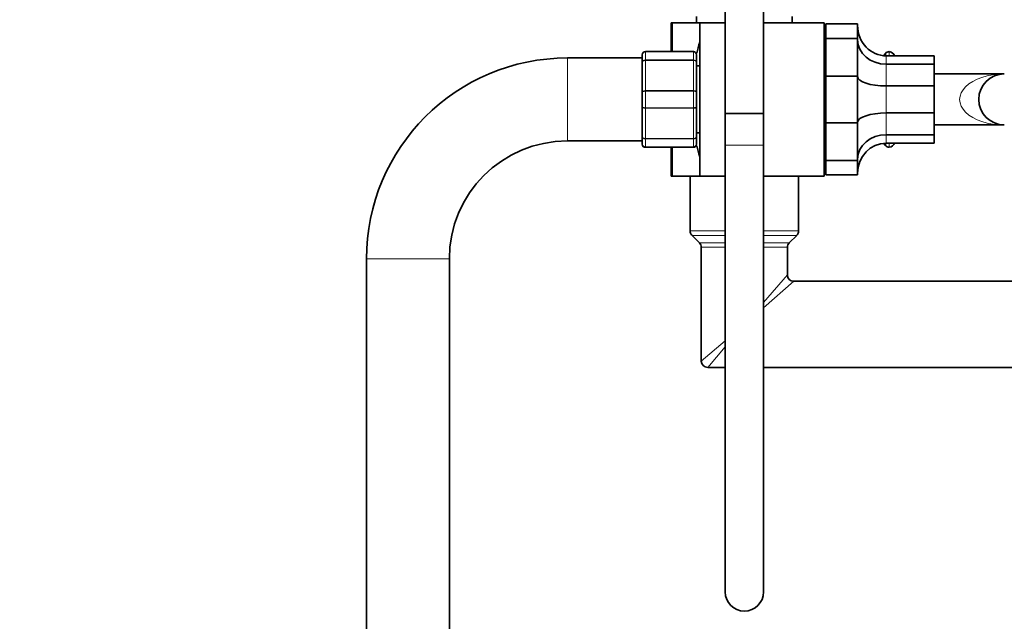
# Model space of a CAD drawing. Units: millimetres. Extents: x 0 to 2465, y 0 to 2753.
# Drawn here: x 1904 to 2212, y 1871 to 2060 of the extents above; entities that cross this region are included whole.
import ezdxf
from ezdxf import colors
from ezdxf.entities.mleader import LeaderData, LeaderLine
from ezdxf.math import Vec2, Vec3

# ---------------------------------------------------------------- set-up
doc = ezdxf.new("R2010")
doc.units = ezdxf.units.MM
doc.layers.add('DV4_Défaut', color=7, linetype='Continuous')
doc.layers.add('Défaut', color=7, linetype='Continuous')

# ---------------------------------------------------------------- blocks, each defined once
blk = doc.blocks.new('_DOT')
at = {"color": 0}
blk.add_line((0, 0), (-1, 0), dxfattribs=at)
at = {"color": 0, "const_width": 0.333}
blk.add_lwpolyline([(-0.1665, 0, 1), (0.1665, 0, 1)], format="xyb", close=True, dxfattribs=at)
blk = doc.blocks.new('SE3')
at = {"layer": 'DV4_Défaut', "color": 7, "linetype": 'Continuous', "lineweight": 35}
for p, q in [((2124.99, 2105.22), (2124.99, 2030.22)), ((2136.99, 2030.22), (2136.99, 2105.22)), ((2115.99, 2060.58), (2115.99, 2058.58)), ((2145.99, 2058.58), (2145.99, 2060.58)), ((2108.44, 2058.58), (2107.99, 2058.58)), ((2107.99, 2049.58), (2107.99, 2058.58)), ((2116.99, 2058.58), (2108.44, 2058.58)), ((2116.99, 2058.58), (2124.99, 2058.58)), ((2116.99, 2058.58), (2116.99, 2010.58)), ((2136.99, 2058.58), (2155.99, 2058.58)), ((2155.99, 2010.58), (2155.99, 2058.58)), ((2156.49, 2058.24), (2166.49, 2058.24)), ((2156.49, 2058.24), (2156.49, 2053.72)), ((2166.49, 2058.24), (2166.49, 2053.72)), ((2156.49, 2053.72), (2166.49, 2053.72)), ((2156.49, 2053.72), (2156.49, 2041.89)), ((2166.49, 2053.72), (2166.49, 2041.89)), ((2098.99, 2047.58), (2075.49, 2047.58)), ((2098.99, 2046.24), (2098.99, 2048.58)), ((2099.99, 2049.58), (2114.99, 2049.58)), ((2115.99, 2048.58), (2115.99, 2046.24)), ((2175.25, 2048.99), (2174.56, 2048.3)), ((2175.25, 2048.25), (2175.25, 2048.99)), ((2175.49, 2048.25), (2190.49, 2048.25)), ((2190.49, 2048.25), (2190.49, 2045.64)), ((2098.99, 2036.92), (2098.99, 2046.24)), ((2115.99, 2046.24), (2115.99, 2036.92)), ((2116.99, 2045.08), (2115.99, 2045.08)), ((2175.49, 2045.64), (2190.49, 2045.64)), ((2190.49, 2045.64), (2190.49, 2038.8)), ((2156.49, 2027.27), (2156.49, 2041.89)), ((2156.49, 2041.89), (2166.49, 2041.89)), ((2166.49, 2041.89), (2166.49, 2027.27)), ((2212.49, 2042.58), (2190.49, 2042.58)), ((2175.49, 2038.8), (2190.49, 2038.8)), ((2190.49, 2030.36), (2190.49, 2038.8)), ((2098.99, 2032.24), (2098.99, 2036.92)), ((2115.99, 2036.92), (2115.99, 2032.24)), ((2098.99, 2022.92), (2098.99, 2032.24)), ((2115.99, 2032.24), (2115.99, 2022.92)), ((2124.99, 2030.22), (2136.99, 2030.22)), ((2124.99, 2030.22), (2124.99, 2020.22)), ((2136.99, 2030.22), (2124.99, 2030.22)), ((2136.99, 2020.22), (2136.99, 2030.22)), ((2175.49, 2030.36), (2190.49, 2030.36)), ((2190.49, 2030.36), (2190.49, 2023.52)), ((2156.49, 2027.27), (2166.49, 2027.27)), ((2156.49, 2027.27), (2156.49, 2015.44)), ((2166.49, 2027.27), (2166.49, 2015.44)), ((2190.49, 2026.58), (2212.49, 2026.58)), ((2098.99, 2020.58), (2098.99, 2022.92)), ((2115.99, 2024.08), (2116.99, 2024.08)), ((2115.99, 2022.92), (2115.99, 2020.58)), ((2175.49, 2023.52), (2190.49, 2023.52)), ((2190.49, 2023.52), (2190.49, 2020.91)), ((2075.49, 2021.58), (2098.99, 2021.58)), ((2114.99, 2019.58), (2099.99, 2019.58)), ((2107.99, 2010.58), (2107.99, 2019.58)), ((2124.99, 2020.22), (2124.99, 1880.22)), ((2136.99, 1880.22), (2136.99, 2020.22)), ((2174.56, 2020.86), (2175.25, 2020.17)), ((2175.25, 2020.17), (2175.25, 2020.91)), ((2175.49, 2020.91), (2190.49, 2020.91)), ((2156.49, 2015.44), (2166.49, 2015.44)), ((2156.49, 2015.44), (2156.49, 2010.92)), ((2166.49, 2015.44), (2166.49, 2010.92)), ((2108.44, 2010.58), (2107.99, 2010.58)), ((2116.99, 2010.58), (2108.44, 2010.58)), ((2113.99, 2010.58), (2113.99, 2007.38)), ((2116.99, 2010.58), (2124.99, 2010.58)), ((2136.99, 2010.58), (2155.99, 2010.58)), ((2147.99, 1993.41), (2147.99, 2010.58)), ((2156.49, 2010.92), (2166.49, 2010.92)), ((2113.99, 2001.78), (2113.99, 2007.38)), ((2113.99, 2001.78), (2113.99, 1993.41)), ((2114.58, 1991.99), (2116.9, 1989.67)), ((2145.08, 1989.67), (2147.4, 1991.99)), ((2117.49, 1988.25), (2117.49, 1952.58)), ((2144.49, 1979.58), (2144.49, 1988.25)), ((2012.49, 1984.58), (2012.49, 1263.58)), ((2038.49, 1263.58), (2038.49, 1984.58)), ((2243.51, 1977.58), (2146.49, 1977.58)), ((2119.49, 1950.58), (2124.99, 1950.58)), ((2136.99, 1950.58), (2243.51, 1950.58))]:
    blk.add_line(p, q, dxfattribs=at)
at = {"layer": 'DV4_Défaut', "color": 7, "linetype": 'Continuous', "lineweight": 18}
for p, q in [((2108.44, 2049.58), (2108.44, 2058.58)), ((2075.49, 2021.58), (2075.49, 2047.58)), ((2099.99, 2049.55), (2099.99, 2049.58)), ((2099.99, 2049.55), (2099.99, 2046.96)), ((2114.99, 2049.55), (2099.99, 2049.55)), ((2099.99, 2046.96), (2114.99, 2046.96)), ((2099.99, 2046.96), (2099.99, 2046.82)), ((2099.99, 2046.82), (2099.99, 2037.34)), ((2114.99, 2046.82), (2099.99, 2046.82)), ((2114.99, 2049.55), (2114.99, 2049.58)), ((2114.99, 2046.96), (2114.99, 2049.55)), ((2114.99, 2046.96), (2114.99, 2046.82)), ((2114.99, 2037.34), (2114.99, 2046.82)), ((2175.49, 2048.25), (2175.49, 2045.64)), ((2176.43, 2048.25), (2176.43, 2049.56)), ((2175.49, 2045.64), (2175.49, 2038.8)), ((2175.49, 2038.8), (2175.49, 2030.36)), ((2099.99, 2037.34), (2114.99, 2037.34)), ((2099.99, 2037.34), (2099.99, 2037.17)), ((2099.99, 2037.17), (2099.99, 2031.99)), ((2114.99, 2037.17), (2099.99, 2037.17)), ((2114.99, 2037.34), (2114.99, 2037.17)), ((2114.99, 2031.99), (2114.99, 2037.17)), ((2099.99, 2031.99), (2114.99, 2031.99)), ((2099.99, 2031.99), (2099.99, 2031.82)), ((2099.99, 2031.82), (2099.99, 2022.34)), ((2114.99, 2031.82), (2099.99, 2031.82)), ((2114.99, 2031.99), (2114.99, 2031.82)), ((2114.99, 2022.34), (2114.99, 2031.82)), ((2175.49, 2030.36), (2175.49, 2023.52)), ((2099.99, 2022.34), (2114.99, 2022.34)), ((2099.99, 2022.34), (2099.99, 2022.2)), ((2099.99, 2022.2), (2099.99, 2019.61)), ((2114.99, 2022.2), (2099.99, 2022.2)), ((2114.99, 2022.34), (2114.99, 2022.2)), ((2114.99, 2019.61), (2114.99, 2022.2)), ((2175.49, 2023.52), (2175.49, 2020.91)), ((2099.99, 2019.61), (2114.99, 2019.61)), ((2099.99, 2019.61), (2099.99, 2019.58)), ((2108.44, 2010.58), (2108.44, 2019.58)), ((2114.99, 2019.61), (2114.99, 2019.58)), ((2124.99, 2020.22), (2136.99, 2020.22)), ((2176.43, 2019.6), (2176.43, 2020.91)), ((2124.99, 1993.41), (2113.99, 1993.41)), ((2124.99, 1991.99), (2114.58, 1991.99)), ((2147.99, 1993.41), (2136.99, 1993.41)), ((2147.4, 1991.99), (2136.99, 1991.99)), ((2124.99, 1989.67), (2116.9, 1989.67)), ((2124.99, 1988.25), (2117.49, 1988.25)), ((2145.08, 1989.67), (2136.99, 1989.67)), ((2144.49, 1988.25), (2136.99, 1988.25)), ((2038.49, 1984.58), (2012.49, 1984.58)), ((2136.99, 1970.97), (2144.49, 1979.58)), ((2146.49, 1977.58), (2136.99, 1969.31)), ((2124.99, 1958.97), (2117.49, 1952.58)), ((2124.99, 1957.04), (2119.49, 1950.58))]:
    blk.add_line(p, q, dxfattribs=at)
at = {"layer": 'DV4_Défaut', "color": 7, "linetype": 'Continuous', "lineweight": 35}
for centre, radius, start, end in [((2157.49, 2053.58), 1.5, 131.8103, 180), ((2178.31, 2034.58), 63.89, 163.6953, 166.8822), ((2075.49, 1984.58), 63, 90, 180), ((2099.99, 2048.58), 1, 90, 180), ((2099.97, 2048.56), 0.985, 89.0954, 179.0262), ((2114.99, 2048.58), 1, 0, 90), ((2115.01, 2048.56), 0.985, 0.9738, 90.9046), ((2176.28, 2048.36), 1.21, 83.1227, 148.6048), ((2176.19, 2047.58), 2, 19.6505, 83.1227), ((2212.49, 2034.58), 8, 90, 270), ((2075.49, 1984.58), 37, 90, 180), ((2099.99, 2020.58), 1, 180, 270), ((2099.97, 2020.6), 0.985, 180.9738, 270.9046), ((2114.99, 2020.58), 1, 270, 0), ((2115.01, 2020.6), 0.985, 269.0954, 359.0262), ((2178.31, 2034.58), 63.89, 193.1137, 196.3047), ((2176.28, 2020.8), 1.21, 211.3952, 276.8773), ((2176.19, 2021.58), 2, 276.8773, 340.3495), ((2157.49, 2015.58), 1.5, 180, 228.1897), ((2115.99, 1993.41), 2, 180, 225), ((2145.99, 1993.41), 2, 315, 0), ((2115.49, 1988.25), 2, 0, 45), ((2146.49, 1988.25), 2, 135, 180), ((2146.49, 1979.58), 2, 180.728, 269.4952), ((2119.49, 1952.58), 2, 180, 270), ((2130.99, 1880.22), 6, 180, 0)]:
    blk.add_arc(centre, radius, start, end, dxfattribs=at)
for centre, major_axis, ratio, start_param, end_param in [((2175.49, 2057.71), (0, 9.46), 0.951057, 1.570796, 3.141593), ((2175.49, 2053.29), (-9, 0), 0.850651, 0, 1.570796), ((2175.49, 2041.73), (-9, 0), 0.32492, 0, 1.570796), ((2175.49, 2027.43), (-9, 0), 0.32492, 4.712389, 6.283185), ((2175.49, 2015.87), (-9, 0), 0.850651, 4.712389, 6.283185), ((2175.49, 2011.45), (0, -9.46), 0.951057, 3.141593, 4.712389)]:
    blk.add_ellipse(centre, major_axis=major_axis, ratio=ratio, start_param=start_param, end_param=end_param, dxfattribs=at)
at = {"layer": 'DV4_Défaut', "color": 7, "linetype": 'Continuous', "lineweight": 18}
blk.add_ellipse((2212.49, 2034.58), major_axis=(14, 0), ratio=0.571429, start_param=1.570796, end_param=4.712389, dxfattribs=at)
for points in [[(2098.99, 2046.24), (2098.99, 2046.34), (2099.02, 2046.43), (2099.12, 2046.61), (2099.19, 2046.68), (2099.37, 2046.82), (2099.49, 2046.87), (2099.73, 2046.94), (2099.86, 2046.96), (2099.99, 2046.96)], [(2099.99, 2046.82), (2099.86, 2046.82), (2099.73, 2046.81), (2099.49, 2046.75), (2099.37, 2046.71), (2099.19, 2046.6), (2099.12, 2046.54), (2099.02, 2046.4), (2098.99, 2046.32), (2098.99, 2046.24)], [(2114.99, 2046.96), (2115.12, 2046.96), (2115.25, 2046.94), (2115.49, 2046.87), (2115.61, 2046.82), (2115.79, 2046.68), (2115.86, 2046.61), (2115.96, 2046.43), (2115.99, 2046.34), (2115.99, 2046.24)], [(2115.99, 2046.24), (2115.99, 2046.32), (2115.96, 2046.4), (2115.86, 2046.54), (2115.79, 2046.6), (2115.61, 2046.71), (2115.49, 2046.75), (2115.25, 2046.81), (2115.12, 2046.82), (2114.99, 2046.82)], [(2098.99, 2036.92), (2098.99, 2036.97), (2099.02, 2037.03), (2099.12, 2037.13), (2099.19, 2037.17), (2099.37, 2037.25), (2099.49, 2037.28), (2099.73, 2037.33), (2099.86, 2037.34), (2099.99, 2037.34)], [(2099.99, 2037.17), (2099.86, 2037.17), (2099.73, 2037.16), (2099.49, 2037.14), (2099.37, 2037.12), (2099.19, 2037.07), (2099.12, 2037.04), (2099.02, 2036.98), (2098.99, 2036.95), (2098.99, 2036.92)], [(2114.99, 2037.34), (2115.12, 2037.34), (2115.25, 2037.33), (2115.49, 2037.28), (2115.61, 2037.25), (2115.79, 2037.17), (2115.86, 2037.13), (2115.96, 2037.03), (2115.99, 2036.97), (2115.99, 2036.92)], [(2115.99, 2036.92), (2115.99, 2036.95), (2115.96, 2036.98), (2115.86, 2037.04), (2115.79, 2037.07), (2115.61, 2037.12), (2115.49, 2037.14), (2115.25, 2037.16), (2115.12, 2037.17), (2114.99, 2037.17)], [(2099.99, 2031.82), (2099.86, 2031.82), (2099.73, 2031.83), (2099.49, 2031.88), (2099.37, 2031.91), (2099.19, 2031.99), (2099.12, 2032.03), (2099.02, 2032.13), (2098.99, 2032.19), (2098.99, 2032.24)], [(2098.99, 2032.24), (2098.99, 2032.21), (2099.02, 2032.18), (2099.12, 2032.12), (2099.19, 2032.09), (2099.37, 2032.04), (2099.49, 2032.03), (2099.73, 2032), (2099.86, 2031.99), (2099.99, 2031.99)], [(2115.99, 2032.24), (2115.99, 2032.19), (2115.96, 2032.13), (2115.86, 2032.03), (2115.79, 2031.99), (2115.61, 2031.91), (2115.49, 2031.88), (2115.25, 2031.83), (2115.12, 2031.82), (2114.99, 2031.82)], [(2114.99, 2031.99), (2115.12, 2031.99), (2115.25, 2032), (2115.49, 2032.03), (2115.61, 2032.04), (2115.79, 2032.09), (2115.86, 2032.12), (2115.96, 2032.18), (2115.99, 2032.21), (2115.99, 2032.24)], [(2099.99, 2022.2), (2099.86, 2022.2), (2099.73, 2022.22), (2099.49, 2022.29), (2099.37, 2022.34), (2099.19, 2022.48), (2099.12, 2022.56), (2099.02, 2022.73), (2098.99, 2022.82), (2098.99, 2022.92)], [(2098.99, 2022.92), (2098.99, 2022.84), (2099.02, 2022.76), (2099.12, 2022.62), (2099.19, 2022.56), (2099.37, 2022.45), (2099.49, 2022.41), (2099.73, 2022.35), (2099.86, 2022.34), (2099.99, 2022.34)], [(2115.99, 2022.92), (2115.99, 2022.82), (2115.96, 2022.73), (2115.86, 2022.56), (2115.79, 2022.48), (2115.61, 2022.34), (2115.49, 2022.29), (2115.25, 2022.22), (2115.12, 2022.2), (2114.99, 2022.2)], [(2114.99, 2022.34), (2115.12, 2022.34), (2115.25, 2022.35), (2115.49, 2022.41), (2115.61, 2022.45), (2115.79, 2022.56), (2115.86, 2022.62), (2115.96, 2022.76), (2115.99, 2022.84), (2115.99, 2022.92)]]:
    blk.add_open_spline(points, degree=3, knots=[0, 0, 0, 0, 0.25, 0.25, 0.5, 0.5, 0.75, 0.75, 1, 1, 1, 1], dxfattribs=at)

msp = doc.modelspace()

# ---------------------------------------------------------------- block references
at = {"layer": 'Défaut'}
msp.add_blockref('SE3', (0, 0), dxfattribs=at)

# ---------------------------------------------------------------- leaders
at = {"layer": 'Défaut', "color": 7, "linetype": 'Continuous', "lineweight": 18}
ml = msp.add_multileader_mtext('Standard', dxfattribs=at)
ml.set_content('{\\pxsm0.9;\\fSolid Edge ISO|b1||i0||c0|p34;\\W1.;09/10/2019\\P}', color=256)
ml.set_leader_properties()
ml.set_arrow_properties(name='DOT')
ml.build(insert=Vec2(0, 0))
ml.multileader.update_dxf_attribs({"leader_type": 0, "dogleg_length": 0, "arrow_head_size": 12})
ctx = ml.context
ctx.base_point, ctx.char_height, ctx.arrow_head_size, ctx.landing_gap_size = Vec3(2377.59, 2739.88), 12, 12, 4.2
notes = []
notes.append((ctx, [(0, (0, 0, 0), (0, 0), (1, 0), 1, [])]))
ctx.mtext.insert = Vec3(2379.59, 2746)
for ctx, leaders in notes:
    for number, flags, end, landing, length, lines in leaders:
        leader = LeaderData()
        leader.index, (leader.has_last_leader_line, leader.has_dogleg_vector, leader.attachment_direction) = number, flags
        leader.last_leader_point, leader.dogleg_vector, leader.dogleg_length = Vec3(end), Vec3(landing), length
        for number, points, colour, breaks in lines:
            line = LeaderLine()
            line.index, line.vertices, line.color, line.breaks = number, Vec3.list(points), colors.encode_raw_color(colour), breaks
            leader.lines.append(line)
        ctx.leaders.append(leader)

doc.saveas('drawing.dxf')
